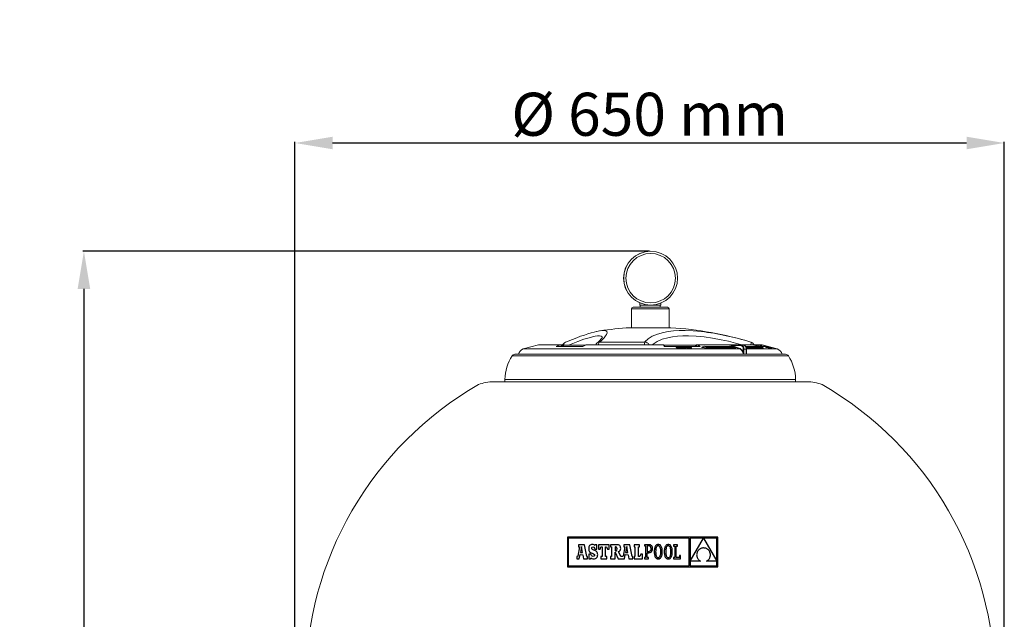
# Model space of a CAD drawing. Units: millimetres. Extents: x 8809 to 12911, y 7489 to 10650.
# Drawn here: x 10146 to 11060, y 9974 to 10531 of the extents above; entities that cross this region are included whole.
import ezdxf

# ---------------------------------------------------------------- set-up
doc = ezdxf.new("R2010")
doc.units = ezdxf.units.MM
doc.header["$PDSIZE"] = -1
doc.layers.add('Cotas', color=1, linetype='Continuous')
doc.dimstyles.new('ISO-25', dxfattribs={"dimtxt": 2.5, "dimasz": 2.5, "dimexe": 1.25, "dimexo": 0.625, "dimtad": 1, "dimtxsty": 'Standard', "dimcen": 2.5, "dimadec": 0, "dimazin": 0, "dimtfac": 1, "dimtmove": 0, "dimatfit": 3, "dimfxl": 0, "dimarcsym": 0})

# ---------------------------------------------------------------- blocks, each defined once
blk = doc.blocks.new('*D11')
at = {"layer": 'Cotas', "color": 0, "lineweight": -2}
for p, q in [((10401.47, 9815.38), (10401.47, 10417.24)), ((10436.47, 10416.24), (11025.26, 10416.24)), ((11060.26, 9884.88), (11060.26, 10417.24))]:
    blk.add_line(p, q, dxfattribs=at)
at = {"layer": 'Cotas', "color": 0}
for points in [[(10436.47, 10422.07), (10436.47, 10410.41), (10401.47, 10416.24)], [(11025.26, 10422.07), (11025.26, 10410.41), (11060.26, 10416.24)]]:
    blk.add_solid(points, dxfattribs=at)
at = {"layer": 'Defpoints', "color": 0}
for p in [(11060.26, 10416.24), (11060.26, 9883.88), (10401.47, 9814.38)]:
    blk.add_point(p, dxfattribs=at)
at = {"layer": 'Cotas', "color": 0, "insert": (10730.87, 10437.76), "char_height": 40, "attachment_point": 5}
blk.add_mtext('%%c 650 mm', dxfattribs=at)
blk = doc.blocks.new('*D12')
at = {"layer": 'Cotas', "color": 0, "lineweight": -2}
for p, q in [((10730.82, 10315.63), (10204.51, 10315.63)), ((10205.51, 10280.63), (10205.51, 9878.3)), ((10205.51, 9232.92), (10205.51, 9635.25)), ((10485.47, 9197.92), (10204.51, 9197.92))]:
    blk.add_line(p, q, dxfattribs=at)
at = {"layer": 'Cotas', "color": 0}
for points in [[(10199.68, 10280.63), (10211.34, 10280.63), (10205.51, 10315.63)], [(10199.68, 9232.92), (10211.34, 9232.92), (10205.51, 9197.92)]]:
    blk.add_solid(points, dxfattribs=at)
at = {"layer": 'Defpoints', "color": 0}
for p in [(10731.82, 10315.63), (10205.51, 9197.92), (10486.47, 9197.92)]:
    blk.add_point(p, dxfattribs=at)
at = {"layer": 'Cotas', "color": 0, "insert": (10205.51, 9756.77), "char_height": 40, "attachment_point": 5, "rotation": 90}
blk.add_mtext('1126 mm', dxfattribs=at)

msp = doc.modelspace()

# ---------------------------------------------------------------- linework, layer by layer
at = {"color": 7, "linetype": 'Continuous', "lineweight": 0}
for p, q in [((10731.818, 10315.63), (10731.641, 10315.63)), ((10714.046, 10262.143), (10713.893, 10244.567)), ((10748.9, 10262.143), (10714.046, 10262.143)), ((10715.546, 10263.63), (10747.4, 10263.63)), ((10721.673, 10267.703), (10721.673, 10265.63)), ((10731.641, 10265.63), (10721.673, 10265.63)), ((10722.223, 10265.63), (10722.223, 10263.63)), ((10731.641, 10265.63), (10731.818, 10265.63)), ((10741.273, 10265.63), (10731.818, 10265.63)), ((10740.723, 10263.63), (10740.723, 10265.63)), ((10741.273, 10265.63), (10741.273, 10267.487)), ((10749.054, 10244.567), (10748.9, 10262.143)), ((10750.503, 10244.566), (10712.444, 10244.566)), ((10750.473, 10244.567), (10712.473, 10244.567)), ((10627.538, 10228.672), (10613.506, 10224.944)), ((10814.729, 10224.944), (10613.506, 10224.944)), ((10648.158, 10228.672), (10627.538, 10228.672)), ((10648.96, 10228.806), (10628.565, 10228.806)), ((10668.783, 10227.234), (10643.945, 10227.234)), ((10668.723, 10227.301), (10644.557, 10227.301)), ((10648.992, 10227.705), (10647.808, 10227.301)), ((10650.134, 10228.806), (10649.015, 10228.806)), ((10650.199, 10228.483), (10671.322, 10228.483)), ((10650.791, 10227.38), (10650.791, 10227.301)), ((10671.657, 10228.615), (10668.779, 10227.298)), ((10743.629, 10228.672), (10671.926, 10228.672)), ((10672.531, 10228.764), (10672.226, 10228.752)), ((10743.474, 10228.806), (10672.523, 10228.806)), ((10684.614, 10231.273), (10726.369, 10231.273)), ((10743.629, 10228.672), (10743.454, 10228.781)), ((10744.232, 10228.483), (10774.389, 10228.483)), ((10745.112, 10227.096), (10744.462, 10228.208)), ((10777.717, 10227.234), (10744.47, 10227.234)), ((10777.176, 10227.301), (10744.816, 10227.301)), ((10755.619, 10226.708), (10755.619, 10226.294)), ((10755.669, 10226.184), (10755.643, 10226.294)), ((10755.669, 10226.184), (10755.669, 10226.598)), ((10756.355, 10225.868), (10756.355, 10226.282)), ((10757.115, 10226.561), (10757.115, 10226.975)), ((10757.84, 10225.714), (10757.84, 10226.127)), ((10758.625, 10226.872), (10758.414, 10226.819)), ((10758.414, 10226.405), (10758.414, 10226.819)), ((10758.625, 10226.458), (10758.414, 10226.405)), ((10758.625, 10226.458), (10758.625, 10226.872)), ((10758.81, 10226.356), (10759.113, 10226.302)), ((10759.052, 10227.031), (10759.375, 10227.032)), ((10759.052, 10226.618), (10759.052, 10227.031)), ((10759.893, 10226.147), (10759.052, 10227.031)), ((10759.893, 10225.733), (10759.052, 10226.618)), ((10759.113, 10225.888), (10759.113, 10226.302)), ((10759.375, 10227.032), (10760.135, 10226.233)), ((10759.893, 10225.733), (10759.893, 10226.147)), ((10761.454, 10226.146), (10759.893, 10226.147)), ((10761.454, 10225.732), (10759.893, 10225.733)), ((10760.135, 10226.233), (10761.373, 10226.232)), ((10761.304, 10226.724), (10761.304, 10226.31)), ((10761.377, 10226.587), (10761.321, 10226.724)), ((10761.377, 10226.173), (10761.321, 10226.31)), ((10761.373, 10226.232), (10761.454, 10226.146)), ((10761.377, 10226.228), (10761.377, 10226.587)), ((10761.454, 10225.732), (10761.454, 10226.146)), ((10762.66, 10226.559), (10762.66, 10226.973)), ((10763.554, 10225.714), (10763.554, 10226.128)), ((10764.418, 10226.382), (10764.418, 10226.591)), ((10764.825, 10226.041), (10764.825, 10226.455)), ((10764.89, 10226.916), (10764.89, 10226.59)), ((10764.929, 10226.437), (10764.896, 10226.502)), ((10764.929, 10226.437), (10764.929, 10226.851)), ((10765.254, 10226.301), (10765.254, 10226.715)), ((10765.344, 10226.281), (10765.254, 10226.301)), ((10765.344, 10226.312), (10765.563, 10226.358)), ((10765.344, 10225.898), (10765.344, 10226.312)), ((10765.564, 10226.745), (10765.564, 10226.968)), ((10765.891, 10226.272), (10765.891, 10226.593)), ((10766.47, 10226.914), (10766.272, 10226.859)), ((10766.272, 10226.62), (10766.272, 10226.859)), ((10766.47, 10226.5), (10766.47, 10226.914)), ((10766.524, 10225.711), (10766.524, 10226.125)), ((10766.602, 10226.222), (10766.602, 10226.45)), ((10766.827, 10226.345), (10766.812, 10226.363)), ((10766.812, 10226.307), (10766.812, 10226.363)), ((10766.997, 10226.618), (10766.997, 10227.032)), ((10768.078, 10226.147), (10766.997, 10227.032)), ((10766.997, 10227.032), (10768.804, 10227.031)), ((10768.078, 10225.733), (10766.997, 10226.618)), ((10767.196, 10225.881), (10767.196, 10226.295)), ((10768.91, 10226.944), (10767.418, 10226.945)), ((10767.418, 10226.945), (10767.756, 10226.669)), ((10767.756, 10226.669), (10769.235, 10226.667)), ((10769.341, 10226.581), (10767.862, 10226.582)), ((10767.862, 10226.582), (10768.286, 10226.235)), ((10768.078, 10225.733), (10768.078, 10226.147)), ((10769.872, 10226.146), (10768.078, 10226.147)), ((10769.872, 10225.732), (10768.078, 10225.733)), ((10768.286, 10226.235), (10769.765, 10226.233)), ((10768.804, 10227.031), (10768.91, 10226.944)), ((10768.91, 10226.668), (10768.91, 10226.944)), ((10769.235, 10226.667), (10769.341, 10226.581)), ((10769.341, 10226.234), (10769.341, 10226.581)), ((10769.765, 10226.233), (10769.872, 10226.146)), ((10769.872, 10225.732), (10769.872, 10226.146)), ((10773.484, 10227.362), (10773.484, 10227.301)), ((10775.085, 10227.301), (10774.454, 10227.705)), ((10825.987, 10228.806), (10775.048, 10228.806)), ((10775.473, 10228.672), (10777.717, 10227.234)), ((10805.088, 10228.672), (10775.473, 10228.672)), ((10781.43, 10227.474), (10779.261, 10226.677)), ((10779.261, 10226.264), (10779.261, 10226.677)), ((10779.261, 10226.677), (10784.155, 10225.88)), ((10779.261, 10226.264), (10784.155, 10225.467)), ((10782.111, 10227.076), (10781.43, 10227.474)), ((10808.825, 10227.076), (10782.111, 10227.076)), ((10783.473, 10226.279), (10810.984, 10226.279)), ((10784.155, 10225.88), (10783.473, 10226.279)), ((10784.155, 10225.467), (10784.155, 10225.88)), ((10784.155, 10225.865), (10810.984, 10225.865)), ((10805.146, 10228.68), (10807.229, 10228.68)), ((10805.19, 10228.672), (10815.636, 10228.672)), ((10806.864, 10228.172), (10814.957, 10225.182)), ((10815.289, 10228.172), (10806.864, 10228.172)), ((10810.984, 10226.279), (10808.825, 10227.076)), ((10810.984, 10225.865), (10810.984, 10226.279)), ((10814.73, 10224.944), (10814.729, 10224.944)), ((10815.636, 10228.672), (10817.721, 10228.672)), ((10826.944, 10228.672), (10817.721, 10228.672)), ((10817.806, 10221.595), (10817.806, 10224.672)), ((10818.513, 10224.672), (10817.806, 10224.672)), ((10820.598, 10224.672), (10818.513, 10224.672)), ((10818.513, 10224.672), (10818.513, 10219.876)), ((10832.39, 10227.076), (10820.165, 10227.076)), ((10820.598, 10219.876), (10820.598, 10224.672)), ((10820.738, 10224.672), (10820.598, 10224.672)), ((10820.614, 10226.279), (10835.105, 10226.279)), ((10820.707, 10225.865), (10835.105, 10225.865)), ((10820.738, 10220.123), (10820.738, 10224.672)), ((10849.441, 10224.944), (10820.749, 10224.944)), ((10826.944, 10228.672), (10825.824, 10228.781)), ((10827.729, 10228.483), (10832.43, 10228.483)), ((10833.998, 10228.806), (10827.748, 10228.806)), ((10835.356, 10226.677), (10831.032, 10227.474)), ((10831.032, 10227.474), (10832.39, 10227.076)), ((10831.032, 10227.076), (10831.032, 10227.474)), ((10839.859, 10227.301), (10831.923, 10227.301)), ((10832.339, 10227.362), (10832.339, 10227.301)), ((10840.407, 10227.234), (10832.373, 10227.234)), ((10834.382, 10228.806), (10833.998, 10228.806)), ((10836.183, 10227.301), (10834.669, 10227.705)), ((10835.409, 10228.672), (10835.02, 10228.672)), ((10835.105, 10226.279), (10836.462, 10225.88)), ((10835.105, 10225.865), (10835.105, 10226.279)), ((10835.105, 10225.865), (10836.462, 10225.467)), ((10836.462, 10225.88), (10835.356, 10226.677)), ((10849.441, 10224.944), (10835.409, 10228.672)), ((10836.462, 10225.467), (10836.462, 10225.88)), ((10838.481, 10227.039), (10838.481, 10226.625)), ((10838.503, 10227.06), (10838.552, 10227.064)), ((10839.291, 10227.035), (10839.459, 10227.036)), ((10842.526, 10226.147), (10839.291, 10227.035)), ((10839.838, 10226.95), (10839.689, 10226.949)), ((10839.689, 10226.949), (10840.789, 10226.648)), ((10839.768, 10226.175), (10839.768, 10226.589)), ((10839.838, 10226.909), (10839.838, 10226.95)), ((10839.957, 10226.975), (10839.957, 10227.035)), ((10843.212, 10226.147), (10839.957, 10227.035)), ((10839.957, 10227.035), (10840.397, 10227.035)), ((10840.718, 10226.947), (10840.354, 10226.948)), ((10840.354, 10226.948), (10841.372, 10226.67)), ((10840.397, 10227.035), (10840.718, 10226.947)), ((10840.502, 10227.035), (10840.516, 10227.036)), ((10840.502, 10227.006), (10840.502, 10227.035)), ((10843.774, 10226.147), (10840.502, 10227.035)), ((10840.516, 10227.036), (10843.474, 10226.357)), ((10840.592, 10226.702), (10840.592, 10226.799)), ((10840.645, 10226.393), (10840.645, 10226.594)), ((10840.718, 10226.849), (10840.718, 10226.947)), ((10840.789, 10226.648), (10840.939, 10226.646)), ((10843.474, 10226.357), (10840.97, 10227.036)), ((10840.97, 10227.036), (10841.037, 10227.036)), ((10840.97, 10226.932), (10840.97, 10227.036)), ((10841.037, 10227.036), (10844.309, 10226.148)), ((10841.166, 10226.561), (10841.106, 10226.561)), ((10841.106, 10226.561), (10842.609, 10226.148)), ((10841.166, 10226.544), (10841.166, 10226.561)), ((10841.327, 10226.5), (10841.327, 10226.575)), ((10844.293, 10226.148), (10841.37, 10226.82)), ((10841.37, 10226.82), (10843.844, 10226.148)), ((10841.372, 10226.67), (10841.732, 10226.669)), ((10842.051, 10226.582), (10841.691, 10226.584)), ((10841.691, 10226.584), (10842.967, 10226.235)), ((10841.732, 10226.669), (10842.051, 10226.582)), ((10841.94, 10225.715), (10841.94, 10226.128)), ((10842.016, 10225.74), (10842.016, 10226.153)), ((10842.526, 10225.733), (10842.016, 10225.873)), ((10842.051, 10226.485), (10842.051, 10226.582)), ((10842.609, 10226.148), (10842.526, 10226.147)), ((10842.526, 10225.733), (10842.526, 10226.147)), ((10842.609, 10225.734), (10842.526, 10225.733)), ((10842.609, 10225.734), (10842.609, 10226.148)), ((10843.212, 10225.733), (10842.609, 10225.897)), ((10842.967, 10226.235), (10843.327, 10226.234)), ((10843.212, 10225.733), (10843.212, 10226.147)), ((10843.648, 10226.146), (10843.212, 10226.147)), ((10843.648, 10225.732), (10843.212, 10225.733)), ((10843.327, 10226.234), (10843.648, 10226.146)), ((10843.648, 10225.732), (10843.648, 10226.146)), ((10843.774, 10225.734), (10843.648, 10225.768)), ((10843.844, 10226.148), (10843.774, 10226.147)), ((10843.774, 10225.734), (10843.774, 10226.147)), ((10843.844, 10225.735), (10843.774, 10225.734)), ((10843.844, 10225.735), (10843.844, 10226.148)), ((10844.293, 10225.734), (10843.844, 10225.837)), ((10844.309, 10226.148), (10844.293, 10226.148)), ((10844.293, 10225.734), (10844.293, 10226.148)), ((10844.309, 10225.734), (10844.293, 10225.734)), ((10844.309, 10225.734), (10844.309, 10226.148)), ((10859.742, 10218.486), (10603.204, 10218.486)), ((10857.211, 10219.876), (10605.735, 10219.876)), ((10596.473, 10196.576), (10596.473, 10194.376)), ((10866.473, 10196.576), (10596.473, 10196.576)), ((10866.473, 10194.376), (10866.473, 10196.576)), ((10876.973, 10194.376), (10585.973, 10194.376))]:
    msp.add_line(p, q, dxfattribs=at)
at = {"color": 7, "linetype": 'Continuous'}
for p, q in [((10654.492, 10050.053), (10654.492, 10022.365)), ((10794.251, 10050.053), (10654.492, 10050.053)), ((10794.251, 10022.365), (10794.251, 10050.053)), ((10655.372, 10049.173), (10655.372, 10023.245)), ((10767.601, 10049.173), (10655.372, 10049.173)), ((10665.759, 10040.888), (10664.146, 10032.49)), ((10670.504, 10042.97), (10664.839, 10042.97)), ((10664.839, 10042.97), (10664.839, 10040.888)), ((10664.839, 10040.888), (10665.759, 10040.888)), ((10667.599, 10041.179), (10666.537, 10035.611)), ((10668.612, 10035.612), (10667.599, 10041.179)), ((10672.537, 10032.077), (10670.504, 10042.97)), ((10674.339, 10040.178), (10674.283, 10039.292)), ((10674.506, 10040.956), (10674.339, 10040.178)), ((10674.78, 10041.622), (10674.506, 10040.956)), ((10675.16, 10042.174), (10674.78, 10041.622)), ((10675.641, 10042.609), (10675.16, 10042.174)), ((10676.221, 10042.923), (10675.641, 10042.609)), ((10676.898, 10043.114), (10676.221, 10042.923)), ((10677.668, 10043.178), (10676.898, 10043.114)), ((10677.133, 10039.724), (10677.269, 10040.331)), ((10677.269, 10040.331), (10677.647, 10040.735)), ((10677.647, 10040.735), (10678.221, 10040.881)), ((10678.546, 10043.095), (10677.668, 10043.178)), ((10678.221, 10040.881), (10679.044, 10040.625)), ((10679.278, 10042.836), (10678.546, 10043.095)), ((10679.044, 10040.625), (10679.621, 10039.889)), ((10679.914, 10042.384), (10679.278, 10042.836)), ((10680.259, 10042.988), (10679.914, 10042.384)), ((10681.865, 10042.988), (10680.259, 10042.988)), ((10681.865, 10038.722), (10681.865, 10042.988)), ((10683.383, 10043.019), (10683.383, 10038.758)), ((10693.211, 10043.019), (10683.383, 10043.019)), ((10684.932, 10038.758), (10685.658, 10040.888)), ((10685.658, 10040.888), (10686.723, 10040.888)), ((10686.723, 10040.888), (10686.723, 10032.077)), ((10689.967, 10040.888), (10690.935, 10040.888)), ((10689.967, 10032.077), (10689.967, 10040.888)), ((10690.935, 10040.888), (10691.662, 10038.758)), ((10693.211, 10038.758), (10693.211, 10043.019)), ((10694.636, 10043.007), (10694.636, 10040.918)), ((10699.938, 10043.007), (10694.636, 10043.007)), ((10694.636, 10040.918), (10695.483, 10040.918)), ((10695.483, 10040.918), (10695.483, 10032.075)), ((10699.23, 10040.918), (10698.747, 10040.918)), ((10698.747, 10040.918), (10698.747, 10037.152)), ((10700.095, 10040.747), (10699.23, 10040.918)), ((10700.961, 10042.962), (10699.938, 10043.007)), ((10700.56, 10040.173), (10700.095, 10040.747)), ((10700.699, 10039.104), (10700.56, 10040.173)), ((10701.818, 10042.822), (10700.961, 10042.962)), ((10702.52, 10042.579), (10701.818, 10042.822)), ((10703.075, 10042.226), (10702.52, 10042.579)), ((10703.492, 10041.754), (10703.075, 10042.226)), ((10703.778, 10041.157), (10703.492, 10041.754)), ((10703.944, 10040.425), (10703.778, 10041.157)), ((10703.997, 10039.553), (10703.944, 10040.425)), ((10707.781, 10040.888), (10706.168, 10032.49)), ((10706.861, 10042.97), (10706.861, 10040.888)), ((10712.526, 10042.97), (10706.861, 10042.97)), ((10706.861, 10040.888), (10707.781, 10040.888)), ((10709.621, 10041.179), (10708.559, 10035.611)), ((10710.635, 10035.612), (10709.621, 10041.179)), ((10714.56, 10032.077), (10712.526, 10042.97)), ((10721.486, 10043.019), (10716.451, 10043.019)), ((10716.451, 10043.019), (10716.451, 10040.888)), ((10716.451, 10040.888), (10717.274, 10040.888)), ((10717.274, 10040.888), (10717.274, 10032.077)), ((10720.518, 10032.077), (10720.518, 10040.888)), ((10720.518, 10040.888), (10721.486, 10040.888)), ((10721.486, 10040.888), (10721.486, 10043.019)), ((10725.974, 10043.014), (10725.975, 10041.804)), ((10727.189, 10043.014), (10725.974, 10043.014)), ((10725.975, 10041.804), (10727.189, 10041.804)), ((10730.213, 10043.014), (10727.189, 10043.014)), ((10727.189, 10041.804), (10727.189, 10031.16)), ((10730.157, 10041.8), (10728.496, 10041.8)), ((10728.496, 10041.8), (10728.496, 10036.798)), ((10731.064, 10041.641), (10730.157, 10041.8)), ((10731.005, 10042.944), (10730.213, 10043.014)), ((10731.723, 10042.733), (10731.005, 10042.944)), ((10731.732, 10041.168), (10731.064, 10041.641)), ((10732.349, 10042.376), (10731.723, 10042.733)), ((10732.144, 10040.391), (10731.732, 10041.168)), ((10732.285, 10039.318), (10732.144, 10040.391)), ((10732.867, 10041.868), (10732.349, 10042.376)), ((10733.258, 10041.204), (10732.867, 10041.868)), ((10733.505, 10040.381), (10733.258, 10041.204)), ((10733.591, 10039.393), (10733.505, 10040.381)), ((10735.576, 10040.103), (10735.393, 10039.313)), ((10735.812, 10040.81), (10735.576, 10040.103)), ((10736.099, 10041.432), (10735.812, 10040.81)), ((10736.437, 10041.966), (10736.099, 10041.432)), ((10736.826, 10042.409), (10736.437, 10041.966)), ((10736.979, 10040.29), (10736.758, 10039.539)), ((10737.266, 10042.759), (10736.826, 10042.409)), ((10737.256, 10040.906), (10736.979, 10040.29)), ((10737.585, 10041.386), (10737.256, 10040.906)), ((10737.757, 10043.013), (10737.266, 10042.759)), ((10737.963, 10041.73), (10737.585, 10041.386)), ((10738.298, 10043.167), (10737.757, 10043.013)), ((10738.386, 10041.937), (10737.963, 10041.73)), ((10738.889, 10043.219), (10738.298, 10043.167)), ((10738.851, 10042.006), (10738.386, 10041.937)), ((10739.324, 10041.936), (10738.851, 10042.006)), ((10739.48, 10043.167), (10738.889, 10043.219)), ((10739.757, 10041.728), (10739.324, 10041.936)), ((10740.021, 10043.014), (10739.48, 10043.167)), ((10740.146, 10041.382), (10739.757, 10041.728)), ((10740.511, 10042.762), (10740.021, 10043.014)), ((10740.486, 10040.9), (10740.146, 10041.382)), ((10740.773, 10040.283), (10740.486, 10040.9)), ((10740.951, 10042.413), (10740.511, 10042.762)), ((10741.004, 10039.531), (10740.773, 10040.283)), ((10741.341, 10041.971), (10740.951, 10042.413)), ((10741.679, 10041.439), (10741.341, 10041.971)), ((10741.966, 10040.818), (10741.679, 10041.439)), ((10742.201, 10040.111), (10741.966, 10040.818)), ((10742.385, 10039.321), (10742.201, 10040.111)), ((10744.91, 10040.103), (10744.726, 10039.313)), ((10745.145, 10040.81), (10744.91, 10040.103)), ((10745.432, 10041.432), (10745.145, 10040.81)), ((10745.77, 10041.966), (10745.432, 10041.432)), ((10746.16, 10042.409), (10745.77, 10041.966)), ((10746.313, 10040.29), (10746.092, 10039.539)), ((10746.6, 10042.759), (10746.16, 10042.409)), ((10746.59, 10040.906), (10746.313, 10040.29)), ((10746.919, 10041.386), (10746.59, 10040.906)), ((10747.091, 10043.013), (10746.6, 10042.759)), ((10747.297, 10041.73), (10746.919, 10041.386)), ((10747.632, 10043.167), (10747.091, 10043.013)), ((10747.72, 10041.937), (10747.297, 10041.73)), ((10748.223, 10043.219), (10747.632, 10043.167)), ((10748.185, 10042.006), (10747.72, 10041.937)), ((10748.658, 10041.936), (10748.185, 10042.006)), ((10748.813, 10043.167), (10748.223, 10043.219)), ((10749.091, 10041.728), (10748.658, 10041.936)), ((10749.354, 10043.014), (10748.813, 10043.167)), ((10749.479, 10041.382), (10749.091, 10041.728)), ((10749.845, 10042.762), (10749.354, 10043.014)), ((10749.819, 10040.9), (10749.479, 10041.382)), ((10750.107, 10040.283), (10749.819, 10040.9)), ((10750.285, 10042.413), (10749.845, 10042.762)), ((10750.338, 10039.531), (10750.107, 10040.283)), ((10750.674, 10041.971), (10750.285, 10042.413)), ((10751.013, 10041.439), (10750.674, 10041.971)), ((10751.3, 10040.818), (10751.013, 10041.439)), ((10751.535, 10040.111), (10751.3, 10040.818)), ((10751.718, 10039.321), (10751.535, 10040.111)), ((10753.007, 10043.019), (10753.007, 10041.759)), ((10756.783, 10043.019), (10753.007, 10043.019)), ((10753.007, 10041.759), (10754.216, 10041.759)), ((10754.216, 10041.759), (10754.216, 10031.198)), ((10755.523, 10041.761), (10756.783, 10041.761)), ((10755.523, 10031.205), (10755.523, 10041.761)), ((10756.783, 10041.761), (10756.783, 10043.019)), ((10767.601, 10023.245), (10767.601, 10049.173)), ((10780.897, 10049.138), (10768.521, 10049.138)), ((10768.521, 10027.703), (10780.897, 10049.138)), ((10768.521, 10049.138), (10768.521, 10027.703)), ((10793.371, 10049.138), (10780.941, 10049.138)), ((10780.941, 10049.138), (10793.371, 10027.804)), ((10793.371, 10027.804), (10793.371, 10049.138)), ((10663.193, 10032.077), (10663.193, 10029.946)), ((10663.557, 10032.077), (10663.193, 10032.077)), ((10663.779, 10032.1), (10663.557, 10032.077)), ((10663.993, 10032.216), (10663.779, 10032.1)), ((10664.146, 10032.49), (10663.993, 10032.216)), ((10665.581, 10029.946), (10666.249, 10033.741)), ((10666.249, 10033.741), (10668.925, 10033.726)), ((10666.537, 10035.611), (10668.612, 10035.612)), ((10668.925, 10033.726), (10669.567, 10029.946)), ((10673.215, 10032.077), (10672.537, 10032.077)), ((10673.215, 10029.946), (10673.215, 10032.077)), ((10674.283, 10039.292), (10674.332, 10038.39)), ((10674.332, 10038.39), (10674.489, 10037.625)), ((10674.473, 10034.249), (10674.473, 10029.966)), ((10676.356, 10034.249), (10674.473, 10034.249)), ((10674.489, 10037.625), (10674.769, 10036.978)), ((10674.769, 10036.978), (10675.185, 10036.43)), ((10675.185, 10036.43), (10675.755, 10035.961)), ((10675.755, 10035.961), (10676.491, 10035.551)), ((10676.854, 10033.043), (10676.356, 10034.249)), ((10676.491, 10035.551), (10677.409, 10035.182)), ((10677.521, 10032.358), (10676.854, 10033.043)), ((10677.285, 10039.051), (10677.133, 10039.724)), ((10677.867, 10038.543), (10677.285, 10039.051)), ((10677.409, 10035.182), (10678.855, 10034.585)), ((10678.411, 10032.142), (10677.521, 10032.358)), ((10679.067, 10038.032), (10677.867, 10038.543)), ((10679.098, 10032.302), (10678.411, 10032.142)), ((10678.855, 10034.585), (10679.568, 10034.029)), ((10679.969, 10037.676), (10679.067, 10038.032)), ((10679.578, 10032.731), (10679.098, 10032.302)), ((10679.568, 10034.029), (10679.758, 10033.351)), ((10679.758, 10033.351), (10679.578, 10032.731)), ((10679.621, 10039.889), (10679.914, 10038.722)), ((10679.914, 10038.722), (10681.865, 10038.722)), ((10680.723, 10037.29), (10679.969, 10037.676)), ((10681.339, 10036.864), (10680.723, 10037.29)), ((10681.824, 10036.389), (10681.339, 10036.864)), ((10681.647, 10030.862), (10682.065, 10031.442)), ((10682.187, 10035.854), (10681.824, 10036.389)), ((10682.065, 10031.442), (10682.372, 10032.13)), ((10682.436, 10035.251), (10682.187, 10035.854)), ((10682.372, 10032.13), (10682.561, 10032.918)), ((10682.579, 10034.569), (10682.436, 10035.251)), ((10682.561, 10032.918), (10682.625, 10033.8)), ((10682.625, 10033.8), (10682.579, 10034.569)), ((10683.383, 10038.758), (10684.932, 10038.758)), ((10685.513, 10032.077), (10685.513, 10029.946)), ((10686.723, 10032.077), (10685.513, 10032.077)), ((10691.129, 10032.077), (10689.967, 10032.077)), ((10691.129, 10029.946), (10691.129, 10032.077)), ((10691.662, 10038.758), (10693.211, 10038.758)), ((10694.636, 10032.075), (10694.636, 10029.947)), ((10695.483, 10032.075), (10694.636, 10032.075)), ((10698.747, 10037.152), (10699.248, 10037.152)), ((10698.759, 10036.151), (10701.683, 10029.947)), ((10698.761, 10029.947), (10698.759, 10036.151)), ((10699.248, 10037.152), (10700.077, 10037.355)), ((10700.077, 10037.355), (10700.549, 10037.992)), ((10700.549, 10037.992), (10700.699, 10039.104)), ((10702.115, 10036.6), (10702.999, 10037.081)), ((10704.222, 10032.075), (10702.115, 10036.6)), ((10702.999, 10037.081), (10703.581, 10037.688)), ((10703.581, 10037.688), (10703.9, 10038.489)), ((10703.9, 10038.489), (10703.997, 10039.553)), ((10705.579, 10032.077), (10704.222, 10032.075)), ((10705.801, 10032.1), (10705.579, 10032.077)), ((10706.015, 10032.216), (10705.801, 10032.1)), ((10706.168, 10032.49), (10706.015, 10032.216)), ((10707.604, 10029.946), (10708.272, 10033.741)), ((10708.272, 10033.741), (10710.947, 10033.726)), ((10708.559, 10035.611), (10710.635, 10035.612)), ((10710.947, 10033.726), (10711.59, 10029.946)), ((10715.237, 10032.077), (10714.56, 10032.077)), ((10715.237, 10029.946), (10715.237, 10032.077)), ((10716.451, 10032.077), (10716.451, 10029.946)), ((10717.274, 10032.077), (10716.451, 10032.077)), ((10721.922, 10032.077), (10720.518, 10032.077)), ((10722.648, 10034.207), (10721.922, 10032.077)), ((10724.149, 10034.207), (10722.648, 10034.207)), ((10724.149, 10029.946), (10724.149, 10034.207)), ((10727.189, 10031.16), (10725.983, 10031.159)), ((10725.983, 10031.159), (10725.983, 10029.948)), ((10728.496, 10036.798), (10730.101, 10036.798)), ((10728.496, 10035.585), (10730.045, 10035.585)), ((10728.496, 10031.16), (10728.496, 10035.585)), ((10729.715, 10031.159), (10728.496, 10031.16)), ((10729.716, 10029.948), (10729.715, 10031.159)), ((10730.045, 10035.585), (10730.76, 10035.642)), ((10730.101, 10036.798), (10730.873, 10036.903)), ((10730.76, 10035.642), (10731.426, 10035.815)), ((10730.873, 10036.903), (10731.483, 10037.212)), ((10731.426, 10035.815), (10732.028, 10036.106)), ((10731.483, 10037.212), (10731.925, 10037.722)), ((10731.925, 10037.722), (10732.194, 10038.425)), ((10732.028, 10036.106), (10732.553, 10036.516)), ((10732.194, 10038.425), (10732.285, 10039.318)), ((10732.553, 10036.516), (10732.986, 10037.048)), ((10732.986, 10037.048), (10733.313, 10037.703)), ((10733.313, 10037.703), (10733.519, 10038.484)), ((10733.519, 10038.484), (10733.591, 10039.393)), ((10735.182, 10037.5), (10735.156, 10036.481)), ((10735.156, 10036.481), (10735.182, 10035.458)), ((10735.261, 10038.445), (10735.182, 10037.5)), ((10735.182, 10035.458), (10735.26, 10034.511)), ((10735.26, 10034.511), (10735.39, 10033.641)), ((10735.393, 10039.313), (10735.261, 10038.445)), ((10735.39, 10033.641), (10735.571, 10032.851)), ((10735.571, 10032.851), (10735.805, 10032.144)), ((10735.805, 10032.144), (10736.089, 10031.523)), ((10736.089, 10031.523), (10736.425, 10030.99)), ((10736.425, 10030.99), (10736.812, 10030.548)), ((10736.497, 10037.634), (10736.463, 10036.481)), ((10736.463, 10036.481), (10736.498, 10035.333)), ((10736.596, 10038.654), (10736.497, 10037.634)), ((10736.498, 10035.333), (10736.601, 10034.316)), ((10736.758, 10039.539), (10736.596, 10038.654)), ((10736.601, 10034.316), (10736.769, 10033.431)), ((10736.769, 10033.431), (10736.997, 10032.68)), ((10736.997, 10032.68), (10737.281, 10032.062)), ((10737.281, 10032.062), (10737.618, 10031.58)), ((10737.618, 10031.58), (10738.004, 10031.234)), ((10738.004, 10031.234), (10738.435, 10031.026)), ((10738.435, 10031.026), (10738.907, 10030.956)), ((10738.907, 10030.956), (10739.374, 10031.025)), ((10739.374, 10031.025), (10739.798, 10031.232)), ((10739.798, 10031.232), (10740.179, 10031.576)), ((10740.179, 10031.576), (10740.511, 10032.056)), ((10740.511, 10032.056), (10740.79, 10032.672)), ((10740.79, 10032.672), (10741.014, 10033.423)), ((10740.938, 10030.553), (10741.329, 10030.996)), ((10741.174, 10038.646), (10741.004, 10039.531)), ((10741.014, 10033.423), (10741.179, 10034.309)), ((10741.279, 10037.629), (10741.174, 10038.646)), ((10741.179, 10034.309), (10741.281, 10035.328)), ((10741.315, 10036.481), (10741.279, 10037.629)), ((10741.281, 10035.328), (10741.315, 10036.481)), ((10741.329, 10030.996), (10741.67, 10031.53)), ((10741.67, 10031.53), (10741.959, 10032.152)), ((10741.959, 10032.152), (10742.196, 10032.859)), ((10742.196, 10032.859), (10742.382, 10033.649)), ((10742.382, 10033.649), (10742.515, 10034.517)), ((10742.516, 10038.451), (10742.385, 10039.321)), ((10742.515, 10034.517), (10742.595, 10035.462)), ((10742.595, 10037.504), (10742.516, 10038.451)), ((10742.622, 10036.481), (10742.595, 10037.504)), ((10742.595, 10035.462), (10742.622, 10036.481)), ((10744.516, 10037.5), (10744.49, 10036.481)), ((10744.49, 10036.481), (10744.516, 10035.458)), ((10744.595, 10038.445), (10744.516, 10037.5)), ((10744.516, 10035.458), (10744.594, 10034.511)), ((10744.594, 10034.511), (10744.723, 10033.641)), ((10744.726, 10039.313), (10744.595, 10038.445)), ((10744.723, 10033.641), (10744.905, 10032.851)), ((10744.905, 10032.851), (10745.138, 10032.144)), ((10745.138, 10032.144), (10745.423, 10031.523)), ((10745.423, 10031.523), (10745.759, 10030.99)), ((10745.759, 10030.99), (10746.146, 10030.548)), ((10745.83, 10037.634), (10745.796, 10036.481)), ((10745.796, 10036.481), (10745.831, 10035.333)), ((10745.93, 10038.654), (10745.83, 10037.634)), ((10745.831, 10035.333), (10745.935, 10034.316)), ((10746.092, 10039.539), (10745.93, 10038.654)), ((10745.935, 10034.316), (10746.102, 10033.431)), ((10746.102, 10033.431), (10746.33, 10032.68)), ((10746.33, 10032.68), (10746.615, 10032.062)), ((10746.615, 10032.062), (10746.952, 10031.58)), ((10746.952, 10031.58), (10747.338, 10031.234)), ((10747.338, 10031.234), (10747.769, 10031.026)), ((10747.769, 10031.026), (10748.241, 10030.956)), ((10748.241, 10030.956), (10748.707, 10031.025)), ((10748.707, 10031.025), (10749.132, 10031.232)), ((10749.132, 10031.232), (10749.512, 10031.576)), ((10749.512, 10031.576), (10749.844, 10032.056)), ((10749.844, 10032.056), (10750.124, 10032.672)), ((10750.124, 10032.672), (10750.348, 10033.423)), ((10750.271, 10030.553), (10750.663, 10030.996)), ((10750.508, 10038.646), (10750.338, 10039.531)), ((10750.348, 10033.423), (10750.513, 10034.309)), ((10750.613, 10037.629), (10750.508, 10038.646)), ((10750.513, 10034.309), (10750.614, 10035.328)), ((10750.649, 10036.481), (10750.613, 10037.629)), ((10750.614, 10035.328), (10750.649, 10036.481)), ((10750.663, 10030.996), (10751.003, 10031.53)), ((10751.003, 10031.53), (10751.293, 10032.152)), ((10751.293, 10032.152), (10751.53, 10032.859)), ((10751.53, 10032.859), (10751.715, 10033.649)), ((10751.715, 10033.649), (10751.848, 10034.517)), ((10751.85, 10038.451), (10751.718, 10039.321)), ((10751.848, 10034.517), (10751.928, 10035.462)), ((10751.929, 10037.504), (10751.85, 10038.451)), ((10751.928, 10035.462), (10751.955, 10036.481)), ((10751.955, 10036.481), (10751.929, 10037.504)), ((10754.216, 10031.198), (10752.96, 10031.198)), ((10752.96, 10031.198), (10752.96, 10029.946)), ((10758.473, 10031.205), (10755.523, 10031.205)), ((10758.473, 10032.804), (10758.473, 10031.205)), ((10759.687, 10032.804), (10758.473, 10032.804)), ((10759.687, 10029.946), (10759.687, 10032.804)), ((10774.577, 10034.12), (10774.556, 10033.603)), ((10774.556, 10033.603), (10774.577, 10033.084)), ((10774.639, 10034.633), (10774.577, 10034.12)), ((10774.577, 10033.084), (10774.64, 10032.566)), ((10774.742, 10035.138), (10774.639, 10034.633)), ((10774.64, 10032.566), (10774.745, 10032.051)), ((10774.885, 10035.633), (10774.742, 10035.138)), ((10774.745, 10032.051), (10774.893, 10031.542)), ((10775.068, 10036.116), (10774.885, 10035.633)), ((10774.893, 10031.542), (10775.083, 10031.042)), ((10775.292, 10036.583), (10775.068, 10036.116)), ((10775.083, 10031.042), (10775.317, 10030.554)), ((10775.555, 10037.032), (10775.292, 10036.583)), ((10775.857, 10037.46), (10775.555, 10037.032)), ((10776.198, 10037.864), (10775.857, 10037.46)), ((10776.578, 10038.243), (10776.198, 10037.864)), ((10776.995, 10038.592), (10776.578, 10038.243)), ((10777.451, 10038.91), (10776.995, 10038.592)), ((10777.944, 10039.193), (10777.451, 10038.91)), ((10778.474, 10039.439), (10777.944, 10039.193)), ((10779.041, 10039.646), (10778.474, 10039.439)), ((10779.644, 10039.81), (10779.041, 10039.646)), ((10780.284, 10039.929), (10779.644, 10039.81)), ((10780.959, 10040), (10780.284, 10039.929)), ((10781.672, 10039.925), (10780.959, 10040)), ((10782.341, 10039.8), (10781.672, 10039.925)), ((10782.967, 10039.625), (10782.341, 10039.8)), ((10783.55, 10039.405), (10782.967, 10039.625)), ((10784.091, 10039.143), (10783.55, 10039.405)), ((10784.588, 10038.842), (10784.091, 10039.143)), ((10785.044, 10038.504), (10784.588, 10038.842)), ((10785.457, 10038.134), (10785.044, 10038.504)), ((10785.828, 10037.734), (10785.457, 10038.134)), ((10786.157, 10037.307), (10785.828, 10037.734)), ((10786.444, 10036.857), (10786.157, 10037.307)), ((10786.69, 10036.386), (10786.444, 10036.857)), ((10786.684, 10030.744), (10786.887, 10031.235)), ((10786.894, 10035.897), (10786.69, 10036.386)), ((10786.887, 10031.235), (10787.05, 10031.739)), ((10787.057, 10035.395), (10786.894, 10035.897)), ((10787.05, 10031.739), (10787.172, 10032.254)), ((10787.178, 10034.881), (10787.057, 10035.395)), ((10787.172, 10032.254), (10787.255, 10032.777)), ((10787.258, 10034.359), (10787.178, 10034.881)), ((10787.255, 10032.777), (10787.297, 10033.304)), ((10787.298, 10033.833), (10787.258, 10034.359)), ((10787.297, 10033.304), (10787.298, 10033.833)), ((10654.492, 10022.365), (10794.251, 10022.365)), ((10655.372, 10023.245), (10767.601, 10023.245)), ((10663.193, 10029.946), (10665.581, 10029.946)), ((10669.567, 10029.946), (10673.215, 10029.946)), ((10674.473, 10029.966), (10675.959, 10029.966)), ((10675.959, 10029.966), (10676.356, 10030.691)), ((10676.356, 10030.691), (10677.202, 10030.163)), ((10677.202, 10030.163), (10678.048, 10029.868)), ((10678.048, 10029.868), (10678.998, 10029.776)), ((10678.998, 10029.776), (10679.794, 10029.848)), ((10679.794, 10029.848), (10680.505, 10030.058)), ((10680.505, 10030.058), (10681.125, 10030.398)), ((10681.125, 10030.398), (10681.647, 10030.862)), ((10685.513, 10029.946), (10691.129, 10029.946)), ((10694.636, 10029.947), (10698.761, 10029.947)), ((10701.683, 10029.947), (10707.604, 10029.946)), ((10711.59, 10029.946), (10715.237, 10029.946)), ((10716.451, 10029.946), (10724.149, 10029.946)), ((10725.983, 10029.948), (10729.716, 10029.948)), ((10736.812, 10030.548), (10737.25, 10030.2)), ((10737.25, 10030.2), (10737.74, 10029.948)), ((10737.74, 10029.948), (10738.28, 10029.795)), ((10738.28, 10029.795), (10738.87, 10029.743)), ((10738.87, 10029.743), (10739.461, 10029.795)), ((10739.461, 10029.795), (10740.003, 10029.949)), ((10740.003, 10029.949), (10740.496, 10030.203)), ((10740.496, 10030.203), (10740.938, 10030.553)), ((10746.146, 10030.548), (10746.584, 10030.2)), ((10746.584, 10030.2), (10747.073, 10029.948)), ((10747.073, 10029.948), (10747.613, 10029.795)), ((10747.613, 10029.795), (10748.204, 10029.743)), ((10748.204, 10029.743), (10748.795, 10029.795)), ((10748.795, 10029.795), (10749.337, 10029.949)), ((10749.337, 10029.949), (10749.829, 10030.203)), ((10749.829, 10030.203), (10750.271, 10030.553)), ((10752.96, 10029.946), (10759.687, 10029.946)), ((10768.521, 10027.69), (10768.521, 10023.246)), ((10778.195, 10027.69), (10768.521, 10027.69)), ((10768.521, 10023.246), (10793.371, 10023.246)), ((10775.317, 10030.554), (10775.595, 10030.08)), ((10775.595, 10030.08), (10775.916, 10029.624)), ((10775.916, 10029.624), (10776.282, 10029.187)), ((10776.282, 10029.187), (10776.692, 10028.772)), ((10776.692, 10028.772), (10777.148, 10028.383)), ((10777.148, 10028.383), (10777.649, 10028.021)), ((10777.649, 10028.021), (10778.195, 10027.69)), ((10783.642, 10027.69), (10784.159, 10027.958)), ((10793.371, 10027.69), (10783.642, 10027.69)), ((10784.159, 10027.958), (10784.637, 10028.265)), ((10784.637, 10028.265), (10785.077, 10028.607)), ((10785.077, 10028.607), (10785.477, 10028.982)), ((10785.477, 10028.982), (10785.838, 10029.386)), ((10785.838, 10029.386), (10786.16, 10029.817)), ((10786.16, 10029.817), (10786.442, 10030.271)), ((10786.442, 10030.271), (10786.684, 10030.744)), ((10793.371, 10023.246), (10793.371, 10027.69))]:
    msp.add_line(p, q, dxfattribs=at)
at = {"color": 7, "linetype": 'Continuous', "lineweight": 0, "flags": 128}
for points in [[(10681.977, 10241.169), (10684.259, 10241.63), (10686.633, 10241.942), (10686.819, 10241.946)], [(10686.819, 10241.946), (10688.54, 10241.99), (10690.217, 10241.691), (10691.175, 10241.004), (10691.406, 10239.893), (10690.881, 10238.384), (10689.966, 10236.952), (10688.621, 10235.297), (10686.825, 10233.392), (10684.614, 10231.273)], [(10726.369, 10231.273), (10726.469, 10231.391), (10729.457, 10234.218), (10733.269, 10236.638), (10738.07, 10238.689), (10743.72, 10240.262), (10748.177, 10241.07), (10753.018, 10241.63), (10758.329, 10241.942), (10763.993, 10241.99), (10771.343, 10241.691), (10778.925, 10241.021)], [(10681.657, 10241.108), (10679.497, 10240.604), (10676.611, 10239.822), (10673.533, 10238.896), (10670.257, 10237.827), (10666.786, 10236.619), (10663.126, 10235.275), (10659.287, 10233.798), (10655.223, 10232.169), (10652.615, 10231.085)], [(10686.922, 10235.558), (10686.846, 10236.013), (10685.945, 10236.73), (10684.322, 10237.039), (10682.559, 10236.995), (10680.371, 10236.701), (10677.713, 10236.146), (10674.642, 10235.337), (10669.818, 10233.831), (10664.321, 10231.877), (10657.982, 10229.4), (10655.802, 10228.483)], [(10687.121, 10235.909), (10687.125, 10235.922), (10687.05, 10235.77), (10686.816, 10235.385), (10686.374, 10234.769), (10685.686, 10233.928), (10684.726, 10232.872), (10683.481, 10231.611), (10681.971, 10230.18), (10681.952, 10230.164)], [(10816.532, 10228.806), (10810.763, 10230.389), (10803.99, 10232.052), (10797.33, 10233.489), (10789.33, 10234.935), (10781.612, 10236.013), (10774.016, 10236.73), (10766.847, 10237.039), (10761.594, 10236.995), (10756.661, 10236.701), (10751.986, 10236.146), (10747.688, 10235.337), (10742.466, 10233.831), (10738.009, 10231.877), (10734.225, 10229.4), (10733.626, 10228.806)], [(10643.945, 10227.234), (10645.449, 10227.747), (10648.158, 10228.672)], [(10648.158, 10228.672), (10649.208, 10228.794), (10650.199, 10228.483)], [(10648.158, 10228.672), (10648.285, 10228.655), (10648.415, 10228.601), (10648.543, 10228.512), (10648.664, 10228.392), (10648.773, 10228.245), (10648.867, 10228.077), (10648.941, 10227.895), (10648.992, 10227.705)], [(10650.199, 10228.483), (10650.382, 10228.43), (10650.546, 10228.279), (10650.675, 10228.045), (10650.761, 10227.736), (10650.791, 10227.38)], [(10668.783, 10227.234), (10668.782, 10227.236), (10668.781, 10227.29), (10668.792, 10227.277)], [(10671.926, 10228.672), (10670.803, 10228.158), (10668.783, 10227.234)], [(10671.657, 10228.615), (10671.77, 10228.654), (10671.926, 10228.672)], [(10672.603, 10228.76), (10672.407, 10228.801), (10671.926, 10228.672)], [(10744.47, 10227.234), (10744.17, 10227.747), (10743.629, 10228.672)], [(10744.799, 10227.266), (10744.648, 10227.292), (10744.474, 10227.236), (10744.47, 10227.234)], [(10755.669, 10226.598), (10755.631, 10226.761), (10755.83, 10226.906), (10756.179, 10227.001), (10756.692, 10227.055), (10757.035, 10227.063)], [(10756.355, 10226.282), (10755.916, 10226.428), (10755.769, 10226.51), (10755.669, 10226.598)], [(10756.355, 10225.868), (10755.916, 10226.014), (10755.769, 10226.096), (10755.669, 10226.184)], [(10757.115, 10226.975), (10756.643, 10226.953), (10756.266, 10226.886), (10756.042, 10226.789), (10755.978, 10226.676), (10756.02, 10226.591)], [(10757.115, 10226.561), (10756.643, 10226.539), (10756.266, 10226.473), (10756.223, 10226.454)], [(10762.66, 10226.973), (10762.234, 10226.951), (10761.904, 10226.889), (10761.696, 10226.79), (10761.65, 10226.678), (10761.71, 10226.588)], [(10762.66, 10226.559), (10762.234, 10226.537), (10761.904, 10226.475), (10761.901, 10226.474)], [(10763.453, 10226.214), (10763.89, 10226.235), (10764.231, 10226.296), (10764.428, 10226.387), (10764.478, 10226.499), (10764.418, 10226.591)], [(10764.809, 10226.455), (10764.821, 10226.426), (10764.654, 10226.281), (10764.326, 10226.185), (10763.822, 10226.133), (10763.554, 10226.128)], [(10764.809, 10226.041), (10764.821, 10226.012), (10764.654, 10225.867), (10764.326, 10225.771), (10763.822, 10225.719), (10763.554, 10225.714)], [(10764.929, 10226.851), (10764.891, 10226.927), (10764.966, 10226.994), (10765.116, 10227.035), (10765.329, 10227.057), (10765.465, 10227.06)], [(10765.24, 10226.889), (10765.236, 10226.879), (10765.255, 10226.855)], [(10765.564, 10226.968), (10765.405, 10226.961), (10765.307, 10226.943), (10765.248, 10226.915)], [(10766.394, 10226.212), (10766.604, 10226.222), (10766.762, 10226.254), (10766.831, 10226.298), (10766.829, 10226.32)], [(10767.188, 10226.295), (10767.195, 10226.282), (10767.118, 10226.211), (10766.957, 10226.16), (10766.694, 10226.129), (10766.524, 10226.125)], [(10767.188, 10225.881), (10767.195, 10225.868), (10767.118, 10225.797), (10766.957, 10225.746), (10766.694, 10225.715), (10766.524, 10225.711)], [(10773.484, 10227.362), (10773.546, 10227.78), (10773.739, 10228.149), (10773.781, 10228.186)], [(10774.454, 10227.705), (10774.196, 10227.802), (10773.781, 10227.682), (10773.484, 10227.362)], [(10774.988, 10228.761), (10775.127, 10228.801), (10775.473, 10228.672)], [(10806.645, 10227.93), (10805.676, 10228.316), (10805.279, 10228.505), (10805.149, 10228.582), (10805.077, 10228.652), (10805.088, 10228.672)], [(10805.088, 10228.672), (10805.101, 10228.676), (10805.146, 10228.68)], [(10805.19, 10228.672), (10805.172, 10228.671), (10805.164, 10228.669), (10805.16, 10228.666)], [(10805.16, 10228.666), (10805.16, 10228.666), (10805.17, 10228.653), (10805.28, 10228.606), (10805.435, 10228.555), (10805.871, 10228.429), (10806.864, 10228.172)], [(10814.729, 10224.944), (10814.382, 10225.072), (10812.992, 10225.586), (10807.432, 10227.639), (10806.645, 10227.93)], [(10815.636, 10228.672), (10815.569, 10228.662), (10815.504, 10228.634), (10815.443, 10228.587), (10815.391, 10228.525), (10815.348, 10228.45), (10815.315, 10228.363), (10815.296, 10228.269), (10815.289, 10228.172)], [(10817.806, 10224.672), (10817.758, 10225.355), (10817.614, 10226.011), (10817.382, 10226.616), (10817.069, 10227.147), (10816.687, 10227.582), (10816.252, 10227.905), (10815.78, 10228.104), (10815.289, 10228.172)], [(10815.636, 10228.672), (10816.198, 10228.595), (10816.387, 10228.533)], [(10820.598, 10224.672), (10820.542, 10225.452), (10820.379, 10226.202), (10820.113, 10226.894), (10819.755, 10227.5), (10819.319, 10227.998), (10818.822, 10228.367), (10818.282, 10228.595), (10817.721, 10228.672)], [(10831.998, 10227.234), (10830.194, 10227.747), (10826.944, 10228.672)], [(10832.339, 10227.362), (10832.346, 10227.78), (10832.366, 10228.149), (10832.393, 10228.381), (10832.421, 10228.477), (10832.43, 10228.483)], [(10835.02, 10228.672), (10836.944, 10228.158), (10840.407, 10227.234)], [(10838.829, 10226.958), (10838.819, 10226.954), (10838.927, 10226.892), (10839.181, 10226.796), (10839.55, 10226.68), (10839.865, 10226.59)], [(10841.624, 10226.215), (10841.682, 10226.236), (10841.572, 10226.299), (10841.313, 10226.394), (10840.952, 10226.507), (10840.645, 10226.594)], [(10840.678, 10226.798), (10840.943, 10226.723), (10841.16, 10226.655), (10841.281, 10226.608), (10841.326, 10226.579), (10841.327, 10226.575)], [(10840.939, 10226.646), (10840.997, 10226.65), (10840.998, 10226.659)], [(10841.989, 10226.153), (10841.998, 10226.133), (10841.94, 10226.128)], [(10841.989, 10225.74), (10841.998, 10225.719), (10841.94, 10225.715)], [(10818.073, 10219.876), (10818.011, 10220.057), (10817.474, 10221.485)], [(10817.806, 10221.595), (10818.173, 10220.116), (10818.227, 10219.876)], [(10820.738, 10220.648), (10820.809, 10220.232), (10820.794, 10219.876)]]:
    msp.add_lwpolyline(points, dxfattribs=at)
at = {"color": 7, "linetype": 'Continuous', "lineweight": 0}
for centre, radius in [((10731.818, 10290.63), 24.999), ((10731.833, 10290.63), 22.999)]:
    msp.add_circle(centre, radius, dxfattribs=at)
for centre, radius, start, end in [((10731.641, 10290.63), 25, 90.001932, 269.998068), ((10715.546, 10262.13), 1.5, 90, 179.5), ((10747.4, 10262.13), 1.5, 0.5, 90), ((10731.473, 9924.13), 321, 93.398622, 98.322524), ((10712.473, 10244.067), 0.5, 90, 93.398622), ((10750.473, 10244.067), 0.5, 86.601378, 90), ((10731.473, 9924.13), 321, 73.108765, 86.601378), ((10747.848, 9983.327), 259.604, 72.763926, 83.12449), ((10615.973, 10218.393), 7, 110.63889, 167.772581), ((10628.565, 10224.806), 4, 90, 104.878362), ((10644.451, 10224.919), 2.37, 87.461935, 102.32817), ((10649.597, 10225.925), 1.882, 50.617468, 108.729725), ((10654.565, 10226.489), 5, 112.645403, 155.582022), ((10654.163, 10228.314), 3.21, 118.898437, 176.990427), ((10685.344, 10226.489), 5, 132.680886, 152.389724), ((10684.814, 10227.039), 4.239, 92.692617, 132.411014), ((10687.414, 10227.924), 4.385, 129.684478, 168.404695), ((10751.789, 10228.403), 25.586, 173.468718, 179.098212), ((10726.012, 10225.961), 5.327, 32.284682, 86.151308), ((10743.509, 10227.75), 1.042, 26.60612, 91.820676), ((10743.652, 10227.729), 0.943, 30.689672, 91.408691), ((10757.607, 10229.942), 3.734, 244.855016, 272.789014), ((10757.694, 10232.058), 5.933, 256.949816, 271.401322), ((10757.694, 10231.645), 5.933, 256.949816, 271.401322), ((10757.156, 10221.25), 5.814, 75.357466, 91.187965), ((10757.155, 10221.755), 5.22, 76.047861, 90.440644), ((10757.155, 10221.341), 5.22, 76.047861, 90.440644), ((10757.985, 10228.643), 2.439, 265.386231, 289.776847), ((10757.994, 10229.961), 3.837, 267.693834, 286.963981), ((10757.994, 10229.547), 3.837, 267.693834, 286.963981), ((10762.315, 10225.05), 2.023, 83.212981, 119.831614), ((10763.118, 10229.733), 3.632, 241.349027, 276.897043), ((10763.143, 10229.487), 3.795, 243.564292, 276.21683), ((10763.344, 10230.174), 3.962, 245.641874, 271.57142), ((10763.04, 10223.659), 3.435, 60.149705, 98.129695), ((10762.752, 10222.934), 4.039, 65.644427, 91.316631), ((10762.719, 10222.086), 4.474, 70.339275, 90.754761), ((10765.311, 10227.347), 0.635, 233.059513, 264.908895), ((10765.311, 10226.933), 0.635, 233.059513, 264.908895), ((10766.873, 10233.627), 7.102, 256.828744, 262.055858), ((10765.855, 10228.131), 1.416, 244.948571, 259.180238), ((10766.504, 10229.817), 3.692, 251.68122, 270.299653), ((10766.504, 10229.403), 3.692, 251.68122, 270.299653), ((10765.41, 10223.205), 3.857, 74.051917, 89.18893), ((10766.424, 10228.747), 2.54, 250.189619, 269.327877), ((10765.542, 10224.551), 2.421, 72.435763, 89.475241), ((10776.142, 10287.107), 61.284, 260.084006, 260.572746), ((10764.102, 10215.697), 11.042, 76.913997, 80.674488), ((10766.187, 10224.707), 1.946, 60.191219, 92.433982), ((10766.393, 10225.622), 0.854, 60.657995, 75.845418), ((10774.939, 10227.382), 1.407, 85.76606, 144.821345), ((10775.533, 10227.597), 1.084, 93.159698, 174.272103), ((10777.366, 10226.176), 1.115, 71.680003, 100.172476), ((10805.143, 10228.903), 0.237, 256.831556, 274.197541), ((10805.19, 10228.801), 0.129, 249.835722, 269.865281), ((10806.582, 10228.198), 0.282, 282.743151, 354.663554), ((10807.275, 10228.808), 0.136, 250.370359, 269.882942), ((10814.652, 10225.241), 0.311, 284.531551, 349.174102), ((10812.196, 10220.206), 5.431, 13.621324, 62.185843), ((10811.655, 10219.649), 6.452, 17.56277, 59.213475), ((10814.353, 10224.963), 4.17, 355.995604, 60.811113), ((10817.044, 10225.087), 3.717, 353.582067, 79.510143), ((10821.372, 10230.026), 3.678, 340.620117, 22.462624), ((10823.318, 10226.489), 5, 22.590626, 73.103274), ((10823.317, 10226.489), 5, 22.504111, 73.10318), ((10833.902, 10224.83), 2.975, 75.068731, 121.684491), ((10833.998, 10224.84), 3.966, 75.057868, 113.286039), ((10834.382, 10224.806), 4, 75.121638, 90), ((10838.003, 10227.11), 3.387, 151.710689, 169.877559), ((10840.205, 10230.097), 3.536, 241.284997, 262.892536), ((10840.205, 10229.683), 3.536, 241.284997, 262.892536), ((10835.996, 10210.227), 17.04, 73.829573, 81.371717), ((10837.842, 10218.16), 8.888, 71.615183, 83.345413), ((10839.478, 10225.173), 1.863, 83.114868, 90.587329), ((10838.059, 10217.756), 9.413, 73.840162, 79.951538), ((10840.015, 10225.935), 1.357, 73.193775, 101.25779), ((10844.233, 10242.005), 16.05, 253.84754, 261.785351), ((10844.233, 10241.591), 16.05, 253.84754, 261.785351), ((10839.635, 10224.121), 2.844, 70.33544, 85.912704), ((10842.598, 10234.843), 8.694, 251.682369, 263.568928), ((10839.827, 10223.7), 3.192, 68.464223, 76.142072), ((10839.672, 10221.124), 5.572, 65.578596, 78.932046), ((10841.199, 10227.218), 0.658, 267.09838, 281.194775), ((10846.973, 10218.393), 7, 12.227419, 69.36111), ((10639.654, 10195.299), 43.2, 147.538598, 178.306611), ((10605.735, 10216.876), 3, 90, 147.538598), ((10817.418, 10222.203), 0.721, 274.445671, 302.543811), ((10857.211, 10216.876), 3, 32.461402, 90), ((10823.292, 10195.299), 43.2, 1.693389, 32.461402), ((10731.473, 9914.376), 320, 119.913766, 180), ((10585.973, 10155.376), 39, 90, 111.16749), ((10876.973, 10155.376), 39, 68.83251, 90), ((10731.473, 9914.376), 320, 0, 60.086234)]:
    msp.add_arc(centre, radius, start, end, dxfattribs=at)

# ---------------------------------------------------------------- dimensions: what is measured, and where the dimension line sits
at = {"layer": 'Cotas'}
dim = msp.add_linear_dim(base=(11060.26, 10416.239), p1=(10401.473, 9814.376), p2=(11060.26, 9883.876), text='%%c 650 mm', dimstyle='ISO-25', override={"dimtxt": 40, "dimasz": 35, "dimexe": 1, "dimexo": 1, "dimgap": 1.524, "dimtih": 1, "dimtoh": 1, "dimlfac": 1, "dimzin": 0, "dimtzin": 0}, dxfattribs=at)
dim.commit()
dim.dimension.update_dxf_attribs({"geometry": '*D11', "text_midpoint": (10730.867, 10437.763)})
dim = msp.add_linear_dim(base=(10205.511, 9197.916), p1=(10731.818, 10315.63), p2=(10486.473, 9197.916), angle=90, text='1126 mm', dimstyle='ISO-25', override={"dimtxt": 40, "dimasz": 35, "dimexe": 1, "dimexo": 1, "dimgap": 1.524, "dimtih": 1, "dimtoh": 1, "dimlfac": 1, "dimzin": 0, "dimtzin": 0}, dxfattribs=at)
dim.commit()
dim.dimension.update_dxf_attribs({"geometry": '*D12', "text_midpoint": (10205.511, 9756.773), "text_rotation": 90})

doc.saveas('drawing.dxf')
